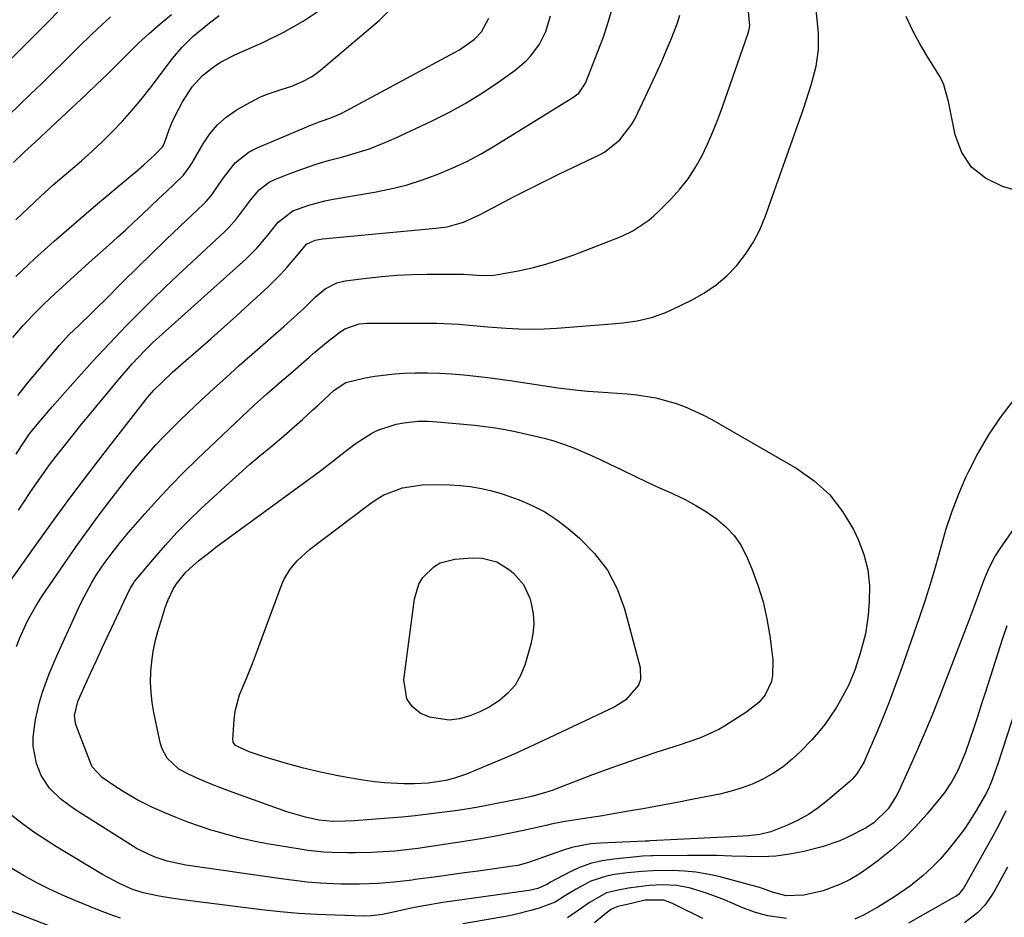
# Model space of a CAD drawing. Units: inches. Extents: x 1820356 to 1825601, y 415747 to 421020.
# Drawn here: x 1821588 to 1821831, y 416041 to 416264 of the extents above; entities that cross this region are included whole.
import ezdxf

# ---------------------------------------------------------------- set-up
doc = ezdxf.new("R2010")
doc.units = ezdxf.units.IN
doc.header["$MEASUREMENT"] = 0
doc.layers.add('7', color=7, linetype='Continuous')
doc.layers.add('8', color=7, linetype='Continuous')

msp = doc.modelspace()

# ---------------------------------------------------------------- linework, layer by layer
at = {"layer": '7', "color": 18}
for points in [[(1821586.62, 416200.08, 1878), (1821591.31, 416204.47, 1878), (1821596.06, 416208.8, 1878), (1821600.9, 416213.03, 1878), (1821605.79, 416217.19, 1878), (1821615.49, 416225.29, 1878), (1821616.2, 416225.89, 1878), (1821618.3, 416227.71, 1878), (1821621.02, 416230.21, 1878), (1821622.92, 416232.16, 1878), (1821623.3, 416232.94, 1878), (1821624.49, 416236.24, 1878), (1821625.21, 416238.07, 1878), (1821626.01, 416239.86, 1878), (1821627.88, 416243.32, 1878), (1821630.26, 416247.02, 1878), (1821632.77, 416249.82, 1878), (1821635.77, 416252.16, 1878), (1821637.38, 416253.19, 1878), (1821640.76, 416254.93, 1878), (1821647.69, 416257.99, 1878), (1821652.79, 416260.49, 1878), (1821657.73, 416263.25, 1878), (1821662.44, 416266.4, 1878)], [(1821833.49, 416169.33, 1892), (1821830.3, 416165.14, 1892), (1821827.34, 416160.81, 1892), (1821824.72, 416156.27, 1892), (1821822.33, 416151.58, 1892), (1821821.79, 416150.41, 1892), (1821819.96, 416146.16, 1892), (1821818.29, 416141.85, 1892), (1821816.85, 416137.46, 1892), (1821815.57, 416133.01, 1892), (1821814.35, 416128.54, 1892), (1821813.05, 416124.09, 1892), (1821811.64, 416119.67, 1892), (1821810.16, 416115.27, 1892), (1821805.85, 416102.96, 1892), (1821804.38, 416098.92, 1892), (1821802.87, 416094.9, 1892), (1821801.27, 416090.91, 1892), (1821799.63, 416086.95, 1892), (1821796.94, 416080.66, 1892), (1821796.57, 416079.86, 1892), (1821794.81, 416076.86, 1892), (1821793.67, 416075.55, 1892), (1821793.04, 416074.96, 1892), (1821787.5, 416070.26, 1892), (1821785.19, 416068.47, 1892), (1821782.79, 416066.83, 1892), (1821780.25, 416065.42, 1892), (1821777.61, 416064.16, 1892), (1821773.5, 416062.49, 1892), (1821770.77, 416061.81, 1892), (1821767.94, 416061.51, 1892), (1821765.09, 416061.32, 1892), (1821763.67, 416061.24, 1892), (1821743.58, 416060.26, 1892), (1821743.28, 416060.24, 1892), (1821742.67, 416060.23, 1892), (1821742.37, 416060.22, 1892), (1821731.3, 416059.74, 1892), (1821728.9, 416059.53, 1892), (1821724.19, 416058.62, 1892), (1821721.88, 416057.92, 1892), (1821718.6, 416056.75, 1892), (1821716.03, 416055.81, 1892), (1821713.47, 416054.89, 1892), (1821710.84, 416054.21, 1892), (1821709.5, 416053.98, 1892), (1821704.49, 416053.28, 1892), (1821701.06, 416052.8, 1892), (1821697.64, 416052.33, 1892), (1821694.21, 416051.86, 1892), (1821690.78, 416051.4, 1892), (1821685.41, 416050.68, 1892), (1821684.67, 416050.58, 1892), (1821683.18, 416050.38, 1892), (1821680.2, 416050.04, 1892), (1821676.33, 416049.74, 1892), (1821671.7, 416049.53, 1892), (1821667.06, 416049.58, 1892), (1821665.2, 416049.65, 1892), (1821661.96, 416049.83, 1892), (1821658.72, 416050.07, 1892), (1821655.49, 416050.42, 1892), (1821652.27, 416050.84, 1892), (1821628.7, 416054.28, 1892), (1821624.06, 416055.24, 1892), (1821620.83, 416056.3, 1892), (1821616.47, 416058.4, 1892), (1821615.71, 416058.86, 1892), (1821602.47, 416067.2, 1892), (1821600.84, 416068.29, 1892), (1821597.72, 416070.63, 1892), (1821594.91, 416073.29, 1892), (1821592.85, 416076.46, 1892), (1821591.71, 416079.46, 1892), (1821590.86, 416083.74, 1892), (1821590.84, 416085.92, 1892), (1821591.41, 416090.3, 1892), (1821592.43, 416094.63, 1892), (1821593.19, 416097.12, 1892), (1821594.81, 416101.67, 1892), (1821596.7, 416106.11, 1892), (1821602.61, 416118.95, 1892), (1821603.46, 416120.7, 1892), (1821605.32, 416124.1, 1892), (1821606.67, 416126.3, 1892), (1821608.48, 416128.99, 1892), (1821610.39, 416131.61, 1892), (1821612.4, 416134.15, 1892), (1821614.49, 416136.63, 1892), (1821618.53, 416141.25, 1892), (1821621.66, 416144.74, 1892), (1821624.85, 416148.17, 1892), (1821628.13, 416151.51, 1892), (1821631.47, 416154.8, 1892), (1821642.49, 416165.33, 1892), (1821645.58, 416168.22, 1892), (1821648.74, 416171.02, 1892), (1821651.94, 416173.79, 1892), (1821655.14, 416176.55, 1892), (1821659.19, 416180.05, 1892), (1821660.62, 416181.27, 1892), (1821663.53, 416183.68, 1892), (1821666.46, 416186.01, 1892), (1821668.04, 416187.06, 1892), (1821671.62, 416188.3, 1892), (1821673.52, 416188.46, 1892), (1821690.81, 416188.46, 1892), (1821692.62, 416188.44, 1892), (1821696.23, 416188.26, 1892), (1821699.84, 416187.93, 1892), (1821703.45, 416187.61, 1892), (1821707.93, 416187.24, 1892), (1821711.08, 416187.06, 1892), (1821714.23, 416186.98, 1892), (1821717.37, 416187.06, 1892), (1821720.52, 416187.23, 1892), (1821735.1, 416188.4, 1892), (1821736.88, 416188.58, 1892), (1821740.42, 416189.11, 1892), (1821743.91, 416189.91, 1892), (1821747.27, 416191.08, 1892), (1821748.91, 416191.8, 1892), (1821754.02, 416194.28, 1892), (1821757.08, 416196, 1892), (1821759.98, 416197.95, 1892), (1821762.61, 416200.24, 1892), (1821765.07, 416202.75, 1892), (1821767.23, 416205.54, 1892), (1821769.15, 416208.46, 1892), (1821770.74, 416211.58, 1892), (1821772.1, 416214.83, 1892), (1821781.55, 416241.54, 1892), (1821782.25, 416243.61, 1892), (1821783.52, 416247.78, 1892), (1821784.68, 416252.15, 1892), (1821785.33, 416256.16, 1892), (1821785.29, 416260.23, 1892), (1821784.58, 416267.87, 1892)], [(1821584.78, 416239.91, 1872), (1821587.61, 416242.65, 1872), (1821590.3, 416245.26, 1872), (1821592.99, 416247.88, 1872), (1821595.68, 416250.51, 1872), (1821598.35, 416253.15, 1872), (1821600.63, 416255.39, 1872), (1821602.17, 416256.91, 1872), (1821605.26, 416259.92, 1872), (1821606.81, 416261.42, 1872), (1821609.98, 416264.36, 1872)], [(1821584.88, 416124.09, 1888), (1821591.3, 416133.18, 1888), (1821595.49, 416139.02, 1888), (1821599.73, 416144.82, 1888), (1821604.05, 416150.57, 1888), (1821608.42, 416156.27, 1888), (1821618.03, 416168.61, 1888), (1821619.13, 416169.98, 1888), (1821620.86, 416171.96, 1888), (1821622.7, 416173.83, 1888), (1821625.39, 416176.36, 1888), (1821627.42, 416178.17, 1888), (1821631.73, 416181.92, 1888), (1821634.9, 416184.7, 1888), (1821638.06, 416187.5, 1888), (1821641.19, 416190.33, 1888), (1821644.31, 416193.17, 1888), (1821649.02, 416197.51, 1888), (1821652.26, 416200.7, 1888), (1821653.78, 416202.38, 1888), (1821655.25, 416204.11, 1888), (1821657.77, 416207.18, 1888), (1821658.53, 416208.05, 1888), (1821660.7, 416209.05, 1888), (1821662.51, 416209.39, 1888), (1821690.6, 416211.99, 1888), (1821693.36, 416212.39, 1888), (1821697.37, 416213.53, 1888), (1821701.19, 416215.22, 1888), (1821706.2, 416217.89, 1888), (1821709.96, 416219.86, 1888), (1821713.73, 416221.79, 1888), (1821717.52, 416223.68, 1888), (1821721.33, 416225.53, 1888), (1821730.88, 416230.1, 1888), (1821732.32, 416230.88, 1888), (1821736.15, 416233.88, 1888), (1821739.09, 416237.76, 1888), (1821739.87, 416239.2, 1888), (1821743.72, 416247.24, 1888), (1821745.05, 416250.11, 1888), (1821746.35, 416253, 1888), (1821747.59, 416255.91, 1888), (1821748.79, 416258.84, 1888), (1821750.28, 416262.59, 1888), (1821750.99, 416264.77, 1888)], [(1821586.01, 416228.3, 1874), (1821588.67, 416230.83, 1874), (1821591.37, 416233.33, 1874), (1821594.06, 416235.84, 1874), (1821604.05, 416245.21, 1874), (1821606.67, 416247.7, 1874), (1821609.28, 416250.2, 1874), (1821611.85, 416252.73, 1874), (1821614.41, 416255.28, 1874), (1821616.99, 416257.8, 1874), (1821619.63, 416260.26, 1874), (1821622.34, 416262.63, 1874), (1821625.12, 416264.94, 1874)], [(1821586.55, 416214.07, 1876), (1821589.6, 416217.01, 1876), (1821592.69, 416219.9, 1876), (1821595.86, 416222.72, 1876), (1821599.07, 416225.49, 1876), (1821600.14, 416226.39, 1876), (1821602.81, 416228.71, 1876), (1821605.45, 416231.08, 1876), (1821608.01, 416233.51, 1876), (1821610.54, 416235.99, 1876), (1821612.97, 416238.56, 1876), (1821615.34, 416241.18, 1876), (1821617.6, 416243.9, 1876), (1821619.8, 416246.68, 1876), (1821625.39, 416254.06, 1876), (1821627.76, 416256.88, 1876), (1821630.41, 416259.45, 1876), (1821632.19, 416261.01, 1876), (1821634.53, 416262.91, 1876), (1821636.96, 416264.69, 1876)], [(1821586.7, 416156.08, 1884), (1821587.95, 416158.1, 1884), (1821589.97, 416161.05, 1884), (1821591.45, 416162.9, 1884), (1821593.67, 416165.52, 1884), (1821595.57, 416167.73, 1884), (1821597.47, 416169.92, 1884), (1821599.39, 416172.1, 1884), (1821601.33, 416174.27, 1884), (1821602.86, 416175.97, 1884), (1821605.59, 416178.97, 1884), (1821608.34, 416181.94, 1884), (1821611.12, 416184.89, 1884), (1821613.92, 416187.82, 1884), (1821617.36, 416191.33, 1884), (1821620.44, 416194.39, 1884), (1821623.56, 416197.41, 1884), (1821626.71, 416200.39, 1884), (1821638.32, 416211.17, 1884), (1821639.35, 416212.18, 1884), (1821641.24, 416214.34, 1884), (1821642.95, 416216.67, 1884), (1821644.67, 416218.98, 1884), (1821646.82, 416221.55, 1884), (1821649.31, 416223.41, 1884), (1821650.73, 416224.1, 1884), (1821654.41, 416225.54, 1884), (1821657.65, 416226.73, 1884), (1821660.91, 416227.84, 1884), (1821664.21, 416228.82, 1884), (1821667.54, 416229.72, 1884), (1821670.86, 416230.65, 1884), (1821674.13, 416231.7, 1884), (1821677.33, 416232.95, 1884), (1821680.49, 416234.32, 1884), (1821689.69, 416238.63, 1884), (1821693.8, 416240.7, 1884), (1821697.83, 416242.91, 1884), (1821701.74, 416245.33, 1884), (1821705.56, 416247.89, 1884), (1821710.16, 416251.15, 1884), (1821712.89, 416253.43, 1884), (1821714.11, 416254.73, 1884), (1821716.24, 416257.58, 1884), (1821717.81, 416260.74, 1884), (1821718.93, 416264.58, 1884)], [(1821587.08, 416170.61, 1882), (1821589.49, 416173.64, 1882), (1821597.36, 416183.03, 1882), (1821598.13, 416183.9, 1882), (1821599.72, 416185.59, 1882), (1821602.24, 416188.01, 1882), (1821605.24, 416190.89, 1882), (1821607.22, 416192.83, 1882), (1821608.2, 416193.8, 1882), (1821613.19, 416198.8, 1882), (1821616.68, 416202.26, 1882), (1821620.18, 416205.7, 1882), (1821623.72, 416209.11, 1882), (1821627.28, 416212.5, 1882), (1821633.02, 416217.93, 1882), (1821633.74, 416218.66, 1882), (1821635.07, 416220.24, 1882), (1821636.82, 416222.8, 1882), (1821638.02, 416224.49, 1882), (1821640.91, 416228.17, 1882), (1821644.33, 416230.89, 1882), (1821646.3, 416231.92, 1882), (1821658.05, 416236.89, 1882), (1821659.34, 416237.42, 1882), (1821661.94, 416238.4, 1882), (1821664.57, 416239.32, 1882), (1821667.11, 416240.42, 1882), (1821668.35, 416241.05, 1882), (1821695.18, 416255.5, 1882), (1821696.42, 416256.22, 1882), (1821700.12, 416258.84, 1882), (1821701.89, 416260.66, 1882), (1821703.67, 416264.03, 1882)], [(1821587.28, 416142.14, 1886), (1821588.75, 416144.43, 1886), (1821590.25, 416146.7, 1886), (1821591.78, 416148.95, 1886), (1821593.35, 416151.17, 1886), (1821594.95, 416153.37, 1886), (1821596.59, 416155.54, 1886), (1821598.27, 416157.68, 1886), (1821602.94, 416163.52, 1886), (1821605.13, 416166.23, 1886), (1821607.34, 416168.93, 1886), (1821609.58, 416171.6, 1886), (1821611.83, 416174.26, 1886), (1821614.43, 416177.3, 1886), (1821615.41, 416178.42, 1886), (1821618.46, 416181.68, 1886), (1821620.59, 416183.76, 1886), (1821622.78, 416185.78, 1886), (1821643.59, 416204.44, 1886), (1821644.93, 416205.71, 1886), (1821646.23, 416207.03, 1886), (1821648.61, 416209.86, 1886), (1821651.49, 416213.52, 1886), (1821655.12, 416216.35, 1886), (1821659.15, 416217.75, 1886), (1821663.11, 416218.8, 1886), (1821665.12, 416219.2, 1886), (1821675.35, 416220.95, 1886), (1821679.3, 416221.75, 1886), (1821683.21, 416222.71, 1886), (1821687.05, 416223.91, 1886), (1821690.85, 416225.27, 1886), (1821694.57, 416226.85, 1886), (1821698.22, 416228.55, 1886), (1821701.77, 416230.45, 1886), (1821705.26, 416232.48, 1886), (1821724.51, 416244.36, 1886), (1821725.94, 416245.46, 1886), (1821727.62, 416247.91, 1886), (1821731.98, 416259.18, 1886), (1821733.09, 416262.44, 1886), (1821734.01, 416265.74, 1886)], [(1821841.48, 416219.25, 1894), (1821830.82, 416222.35, 1894), (1821826.64, 416224.39, 1894), (1821823.18, 416227.1, 1894), (1821820.79, 416230.78, 1894), (1821819.11, 416235.13, 1894), (1821817.47, 416243.41, 1894), (1821816.35, 416247.5, 1894), (1821815.64, 416249.03, 1894), (1821815.21, 416249.77, 1894), (1821812.16, 416254.61, 1894), (1821810.28, 416257.8, 1894), (1821808.54, 416261.05, 1894), (1821806.99, 416264.41, 1894)], [(1821788.08, 416145.97, 1894), (1821791.23, 416141.87, 1894), (1821793.93, 416137.36, 1894), (1821795.08, 416134.95, 1894), (1821796.5, 416131.23, 1894), (1821797.5, 416127.44, 1894), (1821797.88, 416123.54, 1894), (1821797.85, 416119.56, 1894), (1821797.55, 416116.16, 1894), (1821797.27, 416113.84, 1894), (1821796.89, 416111.53, 1894), (1821795.73, 416107, 1894), (1821794.27, 416102.55, 1894), (1821792.69, 416098.77, 1894), (1821790.77, 416095.15, 1894), (1821789.63, 416093.21, 1894), (1821786.86, 416089.1, 1894), (1821785.29, 416087.18, 1894), (1821783.64, 416085.33, 1894), (1821780.85, 416082.43, 1894), (1821778.77, 416080.47, 1894), (1821776.56, 416078.65, 1894), (1821774.19, 416077.06, 1894), (1821771.7, 416075.63, 1894), (1821769.09, 416074.43, 1894), (1821766.43, 416073.37, 1894), (1821763.68, 416072.55, 1894), (1821760.89, 416071.87, 1894), (1821754.31, 416070.57, 1894), (1821750.3, 416069.79, 1894), (1821746.28, 416069.03, 1894), (1821742.26, 416068.3, 1894), (1821738.24, 416067.59, 1894), (1821733.53, 416066.78, 1894), (1821731.85, 416066.49, 1894), (1821730.18, 416066.22, 1894), (1821726.83, 416065.72, 1894), (1821722.6, 416065.07, 1894), (1821719.97, 416064.57, 1894), (1821719.1, 416064.38, 1894), (1821718.22, 416064.19, 1894), (1821712.69, 416062.92, 1894), (1821709.04, 416062.14, 1894), (1821705.38, 416061.41, 1894), (1821701.71, 416060.77, 1894), (1821698.03, 416060.18, 1894), (1821686.11, 416058.42, 1894), (1821684.69, 416058.22, 1894), (1821680.43, 416057.76, 1894), (1821676.15, 416057.48, 1894), (1821674.71, 416057.42, 1894), (1821670.7, 416057.31, 1894), (1821668.72, 416057.29, 1894), (1821664.78, 416057.37, 1894), (1821662.81, 416057.48, 1894), (1821658.9, 416057.89, 1894), (1821656.95, 416058.19, 1894), (1821648.8, 416059.58, 1894), (1821645.46, 416060.22, 1894), (1821642.14, 416060.95, 1894), (1821638.85, 416061.81, 1894), (1821635.58, 416062.75, 1894), (1821634.95, 416062.94, 1894), (1821632.03, 416063.9, 1894), (1821629.13, 416064.93, 1894), (1821626.27, 416066.06, 1894), (1821623.44, 416067.25, 1894), (1821620.29, 416068.64, 1894), (1821616.65, 416070.45, 1894), (1821613.15, 416072.51, 1894), (1821610.87, 416073.97, 1894), (1821607.92, 416075.94, 1894), (1821605.48, 416078.63, 1894), (1821605.22, 416079.19, 1894), (1821601.52, 416088.82, 1894), (1821601.33, 416089.44, 1894), (1821601.13, 416091.34, 1894), (1821601.95, 416094.77, 1894), (1821602.81, 416096.85, 1894), (1821605.07, 416101.78, 1894), (1821606.52, 416104.93, 1894), (1821607.98, 416108.08, 1894), (1821609.44, 416111.22, 1894), (1821610.92, 416114.36, 1894), (1821614.58, 416122.13, 1894), (1821615.05, 416123.05, 1894), (1821615.59, 416123.92, 1894), (1821615.79, 416124.2, 1894), (1821616, 416124.47, 1894), (1821620.9, 416130.39, 1894), (1821623.63, 416133.55, 1894), (1821626.45, 416136.64, 1894), (1821629.38, 416139.61, 1894), (1821632.4, 416142.5, 1894), (1821639.33, 416148.89, 1894), (1821641.87, 416151.19, 1894), (1821644.44, 416153.46, 1894), (1821647.04, 416155.69, 1894), (1821649.67, 416157.89, 1894), (1821652.26, 416160.02, 1894), (1821653.6, 416161.15, 1894), (1821656.25, 416163.46, 1894), (1821657.55, 416164.64, 1894), (1821660.13, 416167.02, 1894), (1821661.42, 416168.22, 1894), (1821662.71, 416169.41, 1894), (1821665.39, 416171.89, 1894), (1821668.27, 416173.8, 1894), (1821673.05, 416174.93, 1894), (1821675.46, 416175.38, 1894), (1821680.33, 416175.97, 1894), (1821682.78, 416176.1, 1894), (1821685.45, 416176.17, 1894), (1821688.46, 416176.19, 1894), (1821691.47, 416176.14, 1894), (1821694.47, 416175.96, 1894), (1821697.48, 416175.71, 1894), (1821700.47, 416175.38, 1894), (1821703.47, 416175.02, 1894), (1821706.45, 416174.62, 1894), (1821709.44, 416174.19, 1894), (1821720.85, 416172.48, 1894), (1821725.72, 416171.87, 1894), (1821728.16, 416171.65, 1894), (1821730.72, 416171.47, 1894), (1821733.12, 416171.32, 1894), (1821737.9, 416170.95, 1894), (1821740.28, 416170.72, 1894), (1821745, 416169.99, 1894), (1821749.8, 416168.68, 1894), (1821752.15, 416167.83, 1894), (1821756.69, 416165.8, 1894), (1821758.88, 416164.62, 1894), (1821779.95, 416152.46, 1894), (1821784.24, 416149.43, 1894), (1821788.08, 416145.97, 1894)], [(1821754.94, 416143.36, 1896), (1821757.54, 416141.76, 1896), (1821760.07, 416140.05, 1896), (1821762.36, 416138.09, 1896), (1821764.39, 416135.93, 1896), (1821766.04, 416133.47, 1896), (1821767.44, 416130.8, 1896), (1821768.8, 416127.61, 1896), (1821770.31, 416123.58, 1896), (1821771.6, 416119.49, 1896), (1821772.54, 416115.3, 1896), (1821773.25, 416111.06, 1896), (1821774, 416105.1, 1896), (1821773.92, 416101.19, 1896), (1821773.64, 416099.76, 1896), (1821772.11, 416096.42, 1896), (1821770.5, 416094.52, 1896), (1821767.58, 416092.19, 1896), (1821762.03, 416088.7, 1896), (1821760.59, 416087.86, 1896), (1821756.06, 416085.8, 1896), (1821752.91, 416084.71, 1896), (1821751.33, 416084.18, 1896), (1821749.74, 416083.65, 1896), (1821744.79, 416082.04, 1896), (1821740.74, 416080.69, 1896), (1821736.71, 416079.3, 1896), (1821732.7, 416077.84, 1896), (1821728.7, 416076.35, 1896), (1821720.63, 416073.26, 1896), (1821719.58, 416072.87, 1896), (1821717.46, 416072.15, 1896), (1821714.22, 416071.23, 1896), (1821712.04, 416070.74, 1896), (1821705.21, 416069.41, 1896), (1821701.93, 416068.8, 1896), (1821698.65, 416068.23, 1896), (1821695.36, 416067.72, 1896), (1821692.06, 416067.26, 1896), (1821688.75, 416066.85, 1896), (1821685.44, 416066.48, 1896), (1821682.13, 416066.17, 1896), (1821678.81, 416065.9, 1896), (1821670.4, 416065.27, 1896), (1821668.08, 416065.13, 1896), (1821665.05, 416065.07, 1896), (1821661.6, 416065.42, 1896), (1821658.28, 416066.13, 1896), (1821653.69, 416067.49, 1896), (1821641.28, 416071.91, 1896), (1821638.84, 416072.81, 1896), (1821636.41, 416073.74, 1896), (1821633.99, 416074.73, 1896), (1821631.6, 416075.75, 1896), (1821629.3, 416076.76, 1896), (1821626.96, 416078.05, 1896), (1821624.04, 416080.77, 1896), (1821622.79, 416083.05, 1896), (1821622.4, 416084.32, 1896), (1821620.77, 416092.05, 1896), (1821620.35, 416094.56, 1896), (1821620.05, 416097.08, 1896), (1821619.96, 416099.61, 1896), (1821619.99, 416102.15, 1896), (1821620.22, 416104.69, 1896), (1821620.57, 416107.2, 1896), (1821621.1, 416109.68, 1896), (1821621.75, 416112.14, 1896), (1821622.96, 416116.11, 1896), (1821623.59, 416118.03, 1896), (1821624.27, 416119.93, 1896), (1821625.56, 416122.65, 1896), (1821626.34, 416123.92, 1896), (1821628.67, 416126.82, 1896), (1821630.44, 416128.43, 1896), (1821631.82, 416129.61, 1896), (1821634.67, 416131.89, 1896), (1821636.12, 416132.99, 1896), (1821660.51, 416150.86, 1896), (1821662.43, 416152.28, 1896), (1821664.33, 416153.73, 1896), (1821668.08, 416156.68, 1896), (1821670.55, 416158.61, 1896), (1821674.69, 416161.25, 1896), (1821676.21, 416161.99, 1896), (1821680.7, 416163.45, 1896), (1821682.66, 416163.82, 1896), (1821686.17, 416164.18, 1896), (1821688.53, 416164.2, 1896), (1821689.71, 416164.14, 1896), (1821690.89, 416164.06, 1896), (1821700.23, 416163.19, 1896), (1821702.74, 416162.91, 1896), (1821705.24, 416162.57, 1896), (1821707.73, 416162.13, 1896), (1821710.2, 416161.63, 1896), (1821714.91, 416160.59, 1896), (1821717.34, 416159.99, 1896), (1821719.75, 416159.31, 1896), (1821722.13, 416158.52, 1896), (1821724.48, 416157.66, 1896), (1821726.81, 416156.71, 1896), (1821729.11, 416155.72, 1896), (1821731.4, 416154.68, 1896), (1821733.66, 416153.59, 1896), (1821736.79, 416152.05, 1896), (1821739.81, 416150.58, 1896), (1821742.85, 416149.14, 1896), (1821745.9, 416147.74, 1896), (1821748.96, 416146.36, 1896), (1821749.49, 416146.13, 1896), (1821752.25, 416144.8, 1896), (1821754.94, 416143.36, 1896)], [(1821733.04, 416127.32, 1898), (1821735.41, 416122.69, 1898), (1821737.26, 416117.72, 1898), (1821741.17, 416103.25, 1898), (1821741.25, 416100.21, 1898), (1821740.73, 416098.8, 1898), (1821737.61, 416095.17, 1898), (1821734.84, 416093.45, 1898), (1821717.03, 416085.03, 1898), (1821713.65, 416083.47, 1898), (1821710.26, 416081.93, 1898), (1821706.85, 416080.45, 1898), (1821703.42, 416079, 1898), (1821698.73, 416077.06, 1898), (1821697.62, 416076.63, 1898), (1821695.39, 416075.88, 1898), (1821693.03, 416075.26, 1898), (1821688.64, 416074.56, 1898), (1821685.31, 416074.41, 1898), (1821682.7, 416074.41, 1898), (1821677.88, 416074.62, 1898), (1821675.48, 416074.88, 1898), (1821673.09, 416075.23, 1898), (1821669.58, 416075.83, 1898), (1821666.8, 416076.33, 1898), (1821664.02, 416076.88, 1898), (1821661.26, 416077.48, 1898), (1821658.5, 416078.13, 1898), (1821657.77, 416078.31, 1898), (1821653.03, 416079.56, 1898), (1821648.34, 416081.01, 1898), (1821644.32, 416082.35, 1898), (1821640.98, 416083.9, 1898), (1821640.41, 416084.68, 1898), (1821640.35, 416084.99, 1898), (1821640.33, 416085.32, 1898), (1821640.66, 416090.27, 1898), (1821640.91, 416092.36, 1898), (1821641.94, 416096.41, 1898), (1821643.57, 416100.31, 1898), (1821645.19, 416104.24, 1898), (1821645.95, 416106.22, 1898), (1821652.55, 416123.98, 1898), (1821653.09, 416125.23, 1898), (1821654.47, 416127.57, 1898), (1821656.23, 416129.67, 1898), (1821659.29, 416132.41, 1898), (1821673.45, 416143.14, 1898), (1821674.13, 416143.64, 1898), (1821675.52, 416144.63, 1898), (1821677.68, 416145.96, 1898), (1821682.33, 416147.67, 1898), (1821687.19, 416148.44, 1898), (1821691.49, 416148.55, 1898), (1821694.02, 416148.49, 1898), (1821696.55, 416148.3, 1898), (1821699.07, 416148.02, 1898), (1821701.85, 416147.54, 1898), (1821704.42, 416146.98, 1898), (1821706.94, 416146.26, 1898), (1821711.19, 416144.77, 1898), (1821714.44, 416143.36, 1898), (1821717.57, 416141.73, 1898), (1821720.52, 416139.79, 1898), (1821723.33, 416137.64, 1898), (1821726.16, 416135.24, 1898), (1821729.86, 416131.45, 1898), (1821733.04, 416127.32, 1898)], [(1821831.93, 416113.49, 1888), (1821830.85, 416110.39, 1888), (1821826.54, 416096.91, 1888), (1821825.58, 416093.96, 1888), (1821824.62, 416091, 1888), (1821823.63, 416088.06, 1888), (1821822.64, 416085.12, 1888), (1821821.67, 416082.28, 1888), (1821819.84, 416077.83, 1888), (1821818.33, 416075, 1888), (1821816.55, 416072.34, 1888), (1821815.57, 416071.07, 1888), (1821812.1, 416066.87, 1888), (1821809.32, 416063.74, 1888), (1821806.41, 416060.75, 1888), (1821803.28, 416057.98, 1888), (1821800.02, 416055.36, 1888), (1821797.51, 416053.48, 1888), (1821795.34, 416052.01, 1888), (1821793.1, 416050.68, 1888), (1821790.75, 416049.56, 1888), (1821786.46, 416047.92, 1888), (1821781.69, 416046.86, 1888), (1821777.26, 416046.7, 1888), (1821773.9, 416047.54, 1888), (1821772.1, 416048.26, 1888), (1821771.41, 416048.49, 1888), (1821770.7, 416048.7, 1888), (1821760.64, 416051.42, 1888), (1821757.81, 416052.06, 1888), (1821754.96, 416052.55, 1888), (1821752.08, 416052.8, 1888), (1821749.18, 416052.9, 1888), (1821744.25, 416052.85, 1888), (1821741.56, 416052.71, 1888), (1821738.88, 416052.45, 1888), (1821737.98, 416052.34, 1888), (1821734.81, 416051.93, 1888), (1821732.8, 416051.54, 1888), (1821728.95, 416050.27, 1888), (1821725.3, 416048.34, 1888), (1821722.7, 416046.73, 1888), (1821720.14, 416045.08, 1888), (1821716.12, 416043.62, 1888), (1821714.07, 416043, 1888), (1821709.91, 416041.97, 1888), (1821707.8, 416041.56, 1888), (1821697.24, 416039.74, 1888)], [(1821835.29, 416096.64, 1886), (1821829.73, 416079.36, 1886), (1821828.15, 416074.96, 1886), (1821827.21, 416072.82, 1886), (1821826.67, 416071.79, 1886), (1821824.47, 416068.02, 1886), (1821823.02, 416065.67, 1886), (1821821.49, 416063.37, 1886), (1821819.86, 416061.15, 1886), (1821817.35, 416057.97, 1886), (1821815.41, 416055.76, 1886), (1821813.38, 416053.64, 1886), (1821811.19, 416051.68, 1886), (1821808.07, 416049.17, 1886), (1821804.13, 416046.38, 1886), (1821800.01, 416043.84, 1886), (1821796.47, 416041.85, 1886), (1821794.33, 416040.9, 1886)], [(1821831.7, 416067.68, 1884), (1821830.11, 416064.52, 1884), (1821828.44, 416061.41, 1884), (1821821.29, 416048.67, 1884), (1821819.95, 416047.03, 1884), (1821819.27, 416046.51, 1884), (1821818.9, 416046.29, 1884), (1821807.61, 416039.88, 1884)], [(1821612.49, 416041.1, 1888), (1821609.68, 416042.1, 1888), (1821606.9, 416043.17, 1888), (1821601.44, 416045.39, 1888), (1821598.17, 416046.8, 1888), (1821594.94, 416048.29, 1888), (1821591.77, 416049.91, 1888), (1821588.65, 416051.62, 1888), (1821585.59, 416053.44, 1888)], [(1821832.09, 416053.74, 1882), (1821828.77, 416047.72, 1882), (1821828.07, 416046.56, 1882), (1821826.49, 416044.38, 1882), (1821824.63, 416042.42, 1882), (1821821.43, 416039.96, 1882)], [(1821777.38, 416041.05, 1886), (1821772.71, 416041.73, 1886), (1821769.66, 416042.55, 1886), (1821766.7, 416043.63, 1886), (1821764.06, 416044.8, 1886), (1821762.01, 416045.7, 1886), (1821757.83, 416047.26, 1886), (1821753.61, 416048.53, 1886), (1821750.26, 416049.22, 1886), (1821746.84, 416049.38, 1886), (1821743.39, 416049.2, 1886), (1821740.81, 416048.91, 1886), (1821738.24, 416048.53, 1886), (1821735.68, 416048.1, 1886), (1821732.78, 416047.37, 1886), (1821728.59, 416045.01, 1886), (1821726.64, 416043.58, 1886), (1821723.15, 416041.21, 1886)], [(1821599.25, 416037.52, 1886), (1821580.2, 416044.83, 1886)], [(1821756.68, 416041.06, 1884), (1821749.84, 416044.46, 1884), (1821749.16, 416044.78, 1884), (1821747.03, 416045.59, 1884), (1821742.36, 416045.62, 1884), (1821737.56, 416044.47, 1884), (1821737.08, 416044.35, 1884), (1821735.65, 416044.01, 1884), (1821734.03, 416043.34, 1884), (1821732.75, 416042.39, 1884), (1821729.86, 416039.95, 1884)]]:
    msp.add_polyline3d(points, dxfattribs=at)
at = {"layer": '8', "color": 18}
for points in [[(1821586.76, 416108.39, 1890), (1821587.59, 416110.55, 1890), (1821589.5, 416114.77, 1890), (1821591.76, 416118.81, 1890), (1821593.02, 416120.76, 1890), (1821598.63, 416128.98, 1890), (1821601.37, 416132.93, 1890), (1821604.15, 416136.84, 1890), (1821607, 416140.7, 1890), (1821609.89, 416144.53, 1890), (1821612.37, 416147.75, 1890), (1821614.08, 416149.93, 1890), (1821615.81, 416152.09, 1890), (1821617.59, 416154.21, 1890), (1821619.4, 416156.31, 1890), (1821621.26, 416158.36, 1890), (1821623.15, 416160.38, 1890), (1821625.09, 416162.36, 1890), (1821627.07, 416164.3, 1890), (1821629.26, 416166.39, 1890), (1821632.38, 416169.33, 1890), (1821635.52, 416172.25, 1890), (1821638.7, 416175.13, 1890), (1821641.9, 416177.98, 1890), (1821652.89, 416187.63, 1890), (1821655.42, 416189.87, 1890), (1821657.92, 416192.14, 1890), (1821660.69, 416194.89, 1890), (1821663.19, 416196.97, 1890), (1821666.05, 416198.47, 1890), (1821668.14, 416198.95, 1890), (1821673.43, 416199.62, 1890), (1821677.16, 416200.02, 1890), (1821680.9, 416200.34, 1890), (1821684.64, 416200.51, 1890), (1821688.4, 416200.6, 1890), (1821696.2, 416200.64, 1890), (1821697.4, 416200.61, 1890), (1821701.86, 416200.29, 1890), (1821704.93, 416200.4, 1890), (1821705.95, 416200.55, 1890), (1821710.91, 416201.47, 1890), (1821714.38, 416202.21, 1890), (1821717.82, 416203.08, 1890), (1821721.2, 416204.14, 1890), (1821724.54, 416205.32, 1890), (1821734.94, 416209.35, 1890), (1821736.42, 416209.97, 1890), (1821739.29, 416211.39, 1890), (1821743.31, 416214.02, 1890), (1821744.53, 416215.06, 1890), (1821745.7, 416216.15, 1890), (1821748.77, 416219.22, 1890), (1821750.98, 416221.66, 1890), (1821753.01, 416224.23, 1890), (1821754.79, 416226.98, 1890), (1821756.39, 416229.86, 1890), (1821757.8, 416232.85, 1890), (1821759.14, 416235.88, 1890), (1821760.37, 416238.95, 1890), (1821761.52, 416242.06, 1890), (1821767.92, 416260.28, 1890), (1821768.17, 416261.25, 1890), (1821768.26, 416262.25, 1890), (1821768.24, 416262.92, 1890), (1821767.41, 416272.1, 1890)], [(1821585.84, 416184.92, 1880), (1821588.29, 416187.81, 1880), (1821590.88, 416190.57, 1880), (1821593.57, 416193.25, 1880), (1821596.34, 416195.85, 1880), (1821599.13, 416198.43, 1880), (1821601.94, 416200.99, 1880), (1821604.77, 416203.52, 1880), (1821607.58, 416206.02, 1880), (1821609.66, 416207.88, 1880), (1821611.73, 416209.75, 1880), (1821613.78, 416211.63, 1880), (1821615.83, 416213.53, 1880), (1821617.87, 416215.44, 1880), (1821619.9, 416217.35, 1880), (1821621.93, 416219.26, 1880), (1821623.96, 416221.17, 1880), (1821627.7, 416224.71, 1880), (1821628.13, 416225.15, 1880), (1821629.6, 416227.17, 1880), (1821630.24, 416228.24, 1880), (1821630.56, 416228.79, 1880), (1821632.92, 416232.94, 1880), (1821634.58, 416235.39, 1880), (1821636.47, 416237.63, 1880), (1821638.68, 416239.53, 1880), (1821641.11, 416241.23, 1880), (1821643.57, 416242.66, 1880), (1821647.19, 416244.51, 1880), (1821649.08, 416245.26, 1880), (1821652.28, 416246.33, 1880), (1821654.87, 416247.22, 1880), (1821657.39, 416248.26, 1880), (1821659.79, 416249.54, 1880), (1821660.9, 416250.32, 1880), (1821661.98, 416251.15, 1880), (1821676.51, 416263.49, 1880), (1821680.81, 416267.78, 1880)], [(1821572.42, 416240.96, 1870), (1821593.05, 416261.58, 1870), (1821594.74, 416263.28, 1870), (1821597.15, 416265.74, 1870)], [(1821834.96, 416139.53, 1890), (1821830.29, 416132.75, 1890), (1821829.07, 416130.84, 1890), (1821827.45, 416127.83, 1890), (1821826.15, 416124.69, 1890), (1821825.48, 416122.82, 1890), (1821824.02, 416118.81, 1890), (1821823.27, 416116.82, 1890), (1821822.51, 416114.83, 1890), (1821815.13, 416095.76, 1890), (1821813.41, 416091.44, 1890), (1821811.64, 416087.14, 1890), (1821809.8, 416082.87, 1890), (1821807.9, 416078.62, 1890), (1821805.07, 416072.42, 1890), (1821804.52, 416071.31, 1890), (1821802.55, 416068.18, 1890), (1821799.03, 416064.76, 1890), (1821796.91, 416063.38, 1890), (1821792.75, 416061.26, 1890), (1821790.61, 416060.32, 1890), (1821786.23, 416058.78, 1890), (1821781.67, 416057.63, 1890), (1821778.23, 416056.98, 1890), (1821774.77, 416056.51, 1890), (1821771.28, 416056.34, 1890), (1821767.49, 416056.37, 1890), (1821763.82, 416056.51, 1890), (1821760.16, 416056.61, 1890), (1821756.5, 416056.65, 1890), (1821752.83, 416056.64, 1890), (1821744.35, 416056.54, 1890), (1821743.83, 416056.53, 1890), (1821741.75, 416056.46, 1890), (1821740.2, 416056.34, 1890), (1821734.59, 416055.78, 1890), (1821731.71, 416055.33, 1890), (1821728.89, 416054.65, 1890), (1821726.16, 416053.66, 1890), (1821723.5, 416052.45, 1890), (1821718.91, 416050.02, 1890), (1821718, 416049.5, 1890), (1821715.77, 416048.5, 1890), (1821713.7, 416047.99, 1890), (1821713, 416047.88, 1890), (1821692.3, 416044.97, 1890), (1821687.6, 416044.21, 1890), (1821685.26, 416043.75, 1890), (1821682.93, 416043.25, 1890), (1821680.06, 416042.6, 1890), (1821677.38, 416042.04, 1890), (1821674.66, 416041.67, 1890), (1821672.84, 416041.63, 1890), (1821665.6, 416041.84, 1890), (1821661.07, 416042.04, 1890), (1821656.54, 416042.32, 1890), (1821652.03, 416042.72, 1890), (1821647.52, 416043.21, 1890), (1821631.03, 416045.23, 1890), (1821627.37, 416045.73, 1890), (1821625.54, 416046, 1890), (1821622.03, 416046.58, 1890), (1821618.14, 416047.42, 1890), (1821615.31, 416048.34, 1890), (1821612.05, 416049.77, 1890), (1821608.04, 416051.92, 1890), (1821596.68, 416058.77, 1890), (1821593.81, 416060.58, 1890), (1821591, 416062.46, 1890), (1821588.27, 416064.46, 1890), (1821585.59, 416066.53, 1890)], [(1821712.27, 416123.75, 1900), (1821713.8, 416120.35, 1900), (1821714.17, 416119.03, 1900), (1821714.64, 416116.52, 1900), (1821714.84, 416114.01, 1900), (1821714.61, 416111.5, 1900), (1821714.11, 416109, 1900), (1821712.57, 416103.75, 1900), (1821711.52, 416101.19, 1900), (1821710.18, 416098.84, 1900), (1821708.39, 416096.82, 1900), (1821706.3, 416095.01, 1900), (1821703.76, 416093.41, 1900), (1821701.42, 416092.19, 1900), (1821698.96, 416091.24, 1900), (1821696.43, 416090.46, 1900), (1821693.88, 416090.14, 1900), (1821688.99, 416090.87, 1900), (1821686.64, 416091.91, 1900), (1821684.71, 416093.59, 1900), (1821683.35, 416095.46, 1900), (1821682.6, 416100.15, 1900), (1821685.28, 416120.25, 1900), (1821686.38, 416123.88, 1900), (1821687.37, 416125.48, 1900), (1821690.06, 416128.18, 1900), (1821691.65, 416129.13, 1900), (1821695.29, 416130.06, 1900), (1821699.59, 416130.35, 1900), (1821702.07, 416130.29, 1900), (1821705.65, 416129.35, 1900), (1821708.8, 416127.43, 1900), (1821709.82, 416126.56, 1900), (1821712.27, 416123.75, 1900)]]:
    msp.add_polyline3d(points, dxfattribs=at)

doc.saveas('drawing.dxf')
